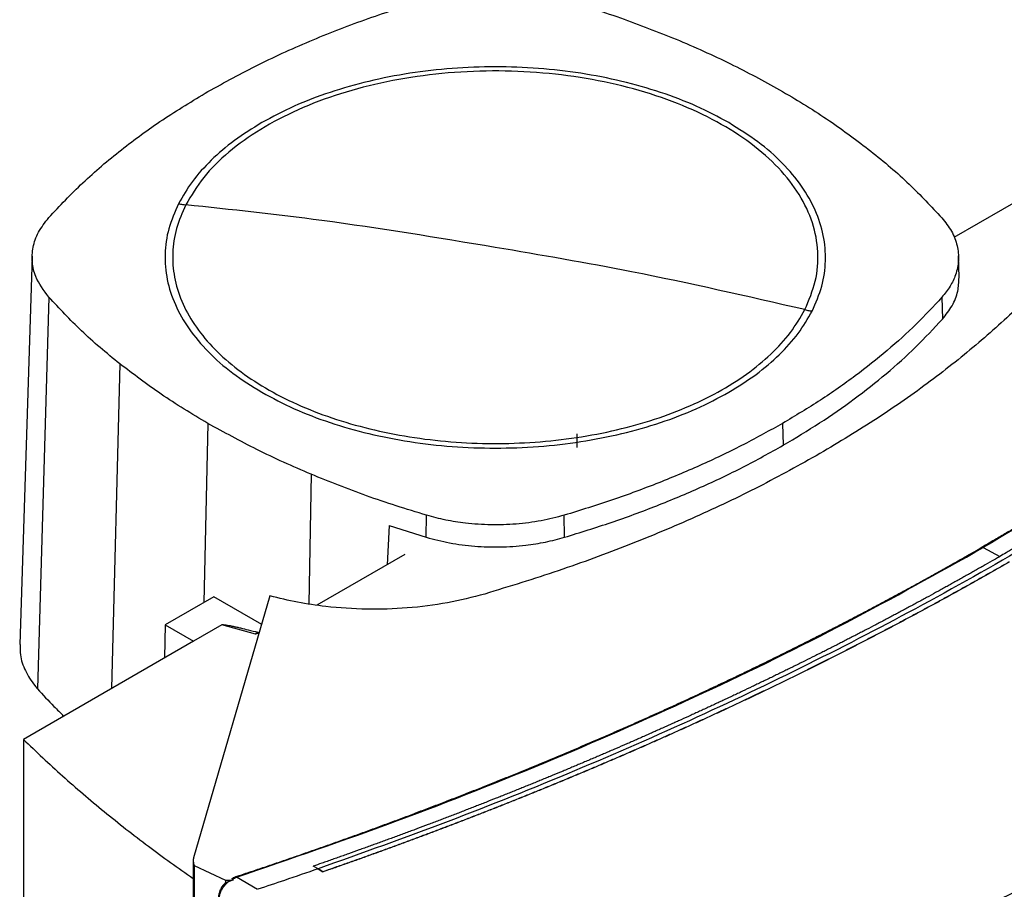
# Model space of a CAD drawing. Extents: x 0.4 to 10.6, y 0.4 to 8.1.
# Drawn here: x 3.4 to 3.8, y 6.7 to 7 of the extents above; entities that cross this region are included whole.
import ezdxf

# ---------------------------------------------------------------- set-up
doc = ezdxf.new("R2010")
doc.units = 0
doc.linetypes.add('SLD-SOLID', pattern=[0])
doc.layers.get('0').update_dxf_attribs({"linetype": 'CONTINUOUS'})

msp = doc.modelspace()

# ---------------------------------------------------------------- linework, layer by layer
at = {"color": 7, "linetype": 'SLD-SOLID'}
for p, q in [((3.81759, 6.97737), (3.77616, 6.95345)), ((3.44015, 6.94665), (3.43561, 6.80505)), ((3.77809, 6.93882), (3.77784, 6.94672)), ((3.44619, 6.93171), (3.44215, 6.78888)), ((3.77178, 6.93164), (3.772, 6.92367)), ((3.71374, 6.88569), (3.71392, 6.87768)), ((3.63872, 6.88181), (3.63872, 6.87684)), ((3.58385, 6.84414), (3.58397, 6.85217)), ((3.63426, 6.84415), (3.63415, 6.85219)), ((3.57025, 6.84841), (3.56952, 6.83416)), ((3.57025, 6.84841), (3.58385, 6.84414)), ((3.57599, 6.8379), (3.54399, 6.81942)), ((3.50638, 6.82246), (3.48869, 6.81225)), ((3.52685, 6.82277), (3.49902, 6.72735)), ((3.52383, 6.81239), (3.50638, 6.82246)), ((3.48869, 6.81225), (3.48839, 6.80019)), ((3.48869, 6.81225), (3.49899, 6.80631)), ((3.50935, 6.81229), (3.49899, 6.80631)), ((3.52156, 6.80887), (3.50935, 6.81229)), ((3.52247, 6.80955), (3.52156, 6.80887)), ((3.52247, 6.80955), (3.52298, 6.80948)), ((3.49899, 6.80631), (3.43694, 6.77048)), ((3.52285, 6.80905), (3.52156, 6.80887)), ((3.45134, 6.7788), (3.45134, 6.77931)), ((3.43694, 6.77048), (3.43694, 6.63155)), ((3.49885, 6.72618), (3.49885, 6.56218)), ((3.49919, 6.72456), (3.51068, 6.71914)), ((3.49919, 6.72456), (3.49919, 6.22827)), ((3.54439, 6.72331), (3.54262, 6.72426)), ((3.54262, 6.72426), (3.54262, 6.72424)), ((3.54439, 6.72329), (3.54262, 6.72424)), ((3.54439, 6.72331), (3.54615, 6.72222)), ((3.54615, 6.72217), (3.54439, 6.72329)), ((3.5135, 6.71928), (3.51315, 6.71956)), ((3.52232, 6.71579), (3.51464, 6.72025)), ((3.54615, 6.72222), (3.54615, 6.72217)), ((3.51043, 6.71794), (3.5102, 6.71773)), ((3.51068, 6.71914), (3.51068, 6.71818))]:
    msp.add_line(p, q, dxfattribs=at)
at = {"color": 8, "linetype": 'SLD-SOLID'}
for p, q in [((3.4721, 6.90739), (3.46906, 6.78903)), ((3.50424, 6.88569), (3.50278, 6.82038)), ((3.54183, 6.86713), (3.54096, 6.81988)), ((3.78688, 6.84041), (3.7929, 6.83715))]:
    msp.add_line(p, q, dxfattribs=at)
at = {"color": 7, "linetype": 'SLD-SOLID'}
for points, knots in [([(3.50425, 7.00663), (3.51033, 7.00999), (3.52249, 7.01671), (3.54215, 7.02553), (3.56252, 7.03347), (3.57672, 7.03791), (3.58384, 7.04013)], [0, 0, 0, 0, 0.2552131, 0.5104262, 0.7545, 1, 1, 1, 1]), ([(3.63402, 7.04015), (3.63773, 7.03902), (3.64514, 7.03676), (3.65937, 7.03193), (3.66948, 7.02787), (3.67615, 7.02519)], [0, 0, 0, 0, 0.253924, 0.507848, 1, 1, 1, 1]), ([(3.67615, 7.02519), (3.67951, 7.02374), (3.68623, 7.02085), (3.69898, 7.0148), (3.70788, 7.00988), (3.71375, 7.00664)], [0, 0, 0, 0, 0.253927, 0.507853, 1, 1, 1, 1]), ([(3.72185, 6.92713), (3.72331, 6.93058), (3.72624, 6.93749), (3.72701, 6.94821), (3.72506, 6.95884), (3.72021, 6.96916), (3.71263, 6.97892), (3.7025, 6.98788), (3.69006, 6.99581), (3.67563, 7.00252), (3.65956, 7.00785), (3.64224, 7.01166), (3.62411, 7.01385), (3.6056, 7.01439), (3.58717, 7.01324), (3.56929, 7.01044), (3.55238, 7.00607), (3.53686, 7.00022), (3.52311, 6.99304), (3.51153, 6.9847), (3.50215, 6.97545), (3.49815, 6.96872), (3.49614, 6.96535)], [0, 0, 0, 0, 0.05, 0.1, 0.15, 0.2, 0.25, 0.3, 0.35, 0.4, 0.45, 0.5, 0.55, 0.6, 0.65, 0.7, 0.75, 0.8, 0.85, 0.9, 0.95, 1, 1, 1, 1]), ([(3.69411, 6.9953), (3.69026, 6.99736), (3.68255, 7.00149), (3.66934, 7.0065), (3.6552, 7.01055), (3.64024, 7.01348), (3.62475, 7.01526), (3.60899, 7.01585), (3.59324, 7.01526), (3.57775, 7.01348), (3.56279, 7.01055), (3.54865, 7.0065), (3.53544, 7.00149), (3.52773, 6.99736), (3.52388, 6.9953)], [0, 0, 0, 0, 0.083302, 0.166692, 0.25, 0.333301, 0.416693, 0.5, 0.5833, 0.666692, 0.75, 0.833301, 0.916695, 1, 1, 1, 1]), ([(3.44621, 6.96068), (3.45022, 6.96495), (3.45825, 6.9735), (3.47229, 6.98537), (3.48747, 6.99653), (3.49864, 7.00326), (3.50425, 7.00663)], [0, 0, 0, 0, 0.255213, 0.510426, 0.7545, 1, 1, 1, 1]), ([(3.71375, 7.00664), (3.71668, 7.0049), (3.72253, 7.00144), (3.7335, 6.99432), (3.74097, 6.98866), (3.74589, 6.98493)], [0, 0, 0, 0, 0.253927, 0.507853, 1, 1, 1, 1]), ([(3.99446, 6.9976), (3.99422, 6.99735), (3.99303, 6.99615), (3.99086, 6.99399), (3.98795, 6.99111), (3.98503, 6.98824), (3.98207, 6.98538), (3.9791, 6.98253), (3.97611, 6.97968), (3.97309, 6.97684), (3.97005, 6.97401), (3.9675, 6.97166), (3.96494, 6.96931), (3.96236, 6.96697), (3.95925, 6.96417), (3.95611, 6.96137), (3.95295, 6.95859), (3.94977, 6.95581), (3.94657, 6.95304), (3.94389, 6.95073), (3.94119, 6.94844), (3.93848, 6.94615), (3.9352, 6.9434), (3.93191, 6.94067), (3.92859, 6.93795), (3.92525, 6.93523), (3.92246, 6.93297), (3.91964, 6.93072), (3.91682, 6.92848), (3.91341, 6.92579), (3.90998, 6.92312), (3.90653, 6.92045), (3.90305, 6.91779), (3.90014, 6.91558), (3.89722, 6.91338), (3.89428, 6.91118), (3.89074, 6.90855), (3.88717, 6.90593), (3.88359, 6.90332), (3.87999, 6.90072), (3.87697, 6.89857), (3.87393, 6.89641), (3.87089, 6.89427), (3.86721, 6.8917), (3.86352, 6.88914), (3.85981, 6.88659), (3.85607, 6.88405), (3.85295, 6.88195), (3.84981, 6.87984), (3.84666, 6.87775), (3.84285, 6.87524), (3.83903, 6.87275), (3.83519, 6.87026), (3.83133, 6.86779), (3.82746, 6.86532), (3.82421, 6.86328), (3.82095, 6.86124), (3.81768, 6.8592), (3.81374, 6.85677), (3.80977, 6.85435), (3.80579, 6.85194), (3.80179, 6.84955), (3.79844, 6.84755), (3.79508, 6.84557), (3.7913, 6.84335), (3.78818, 6.84154), (3.78641, 6.84052)], [0, 0, 0, 0, 0.004198, 0.02099, 0.037782, 0.054574, 0.071366, 0.088158, 0.10495, 0.121742, 0.138534, 0.155326, 0.163722, 0.180514, 0.197307, 0.214099, 0.230891, 0.247683, 0.264475, 0.281267, 0.289663, 0.306455, 0.323247, 0.340039, 0.356831, 0.373623, 0.390415, 0.398811, 0.415603, 0.432395, 0.449187, 0.465979, 0.482771, 0.499563, 0.507959, 0.524751, 0.541543, 0.558336, 0.575128, 0.59192, 0.608712, 0.617108, 0.6339, 0.650692, 0.667484, 0.684276, 0.701068, 0.71786, 0.726256, 0.743048, 0.75984, 0.776632, 0.793424, 0.810216, 0.827008, 0.8438, 0.852196, 0.868988, 0.88578, 0.902572, 0.919364, 0.936157, 0.952949, 0.961345, 0.978137, 1, 1, 1, 1]), ([(3.99501, 6.99756), (3.98331, 6.98618), (3.95991, 6.96342), (3.92092, 6.9307), (3.87917, 6.89917), (3.83472, 6.86889), (3.80282, 6.84991), (3.78688, 6.84041)], [0, 0, 0, 0, 0.200134, 0.400179, 0.600157, 0.80009, 1, 1, 1, 1]), ([(3.52388, 6.9953), (3.52045, 6.99318), (3.51361, 6.98894), (3.50523, 6.98169), (3.49824, 6.97397), (3.49507, 6.96847), (3.49349, 6.96573)], [0, 0, 0, 0, 0.250005, 0.5, 0.749995, 1, 1, 1, 1]), ([(3.7245, 6.9266), (3.72581, 6.9296), (3.72844, 6.93562), (3.72969, 6.94493), (3.72892, 6.95424), (3.72597, 6.9634), (3.72095, 6.97227), (3.71389, 6.98064), (3.70507, 6.98847), (3.69776, 6.99302), (3.69411, 6.9953)], [0, 0, 0, 0, 0.125001, 0.250001, 0.3750003, 0.5, 0.6249997, 0.749999, 0.874999, 1, 1, 1, 1]), ([(3.74589, 6.98493), (3.74832, 6.98296), (3.75317, 6.97901), (3.76209, 6.97099), (3.76794, 6.96473), (3.7718, 6.96061)], [0, 0, 0, 0, 0.253924, 0.507848, 1, 1, 1, 1]), ([(3.98849, 6.98166), (3.98839, 6.98156), (3.98789, 6.98109), (3.98661, 6.97986), (3.98502, 6.97835), (3.98343, 6.97684), (3.98223, 6.97571), (3.98102, 6.97458), (3.97982, 6.97345), (3.97861, 6.97232), (3.97739, 6.9712), (3.97618, 6.97007), (3.97496, 6.96895), (3.97373, 6.96783), (3.97251, 6.96671), (3.97087, 6.96521), (3.96922, 6.96372), (3.96756, 6.96224), (3.96632, 6.96112), (3.96507, 6.96001), (3.96382, 6.9589), (3.96257, 6.95779), (3.96131, 6.95668), (3.96005, 6.95557), (3.95879, 6.95446), (3.95752, 6.95336), (3.95625, 6.95225), (3.95455, 6.95078), (3.95284, 6.94931), (3.95113, 6.94785), (3.94984, 6.94675), (3.94855, 6.94565), (3.94725, 6.94456), (3.94596, 6.94347), (3.94466, 6.94237), (3.94335, 6.94128), (3.94204, 6.94019), (3.94073, 6.9391), (3.93942, 6.93802), (3.93766, 6.93657), (3.9359, 6.93512), (3.93413, 6.93368), (3.9328, 6.9326), (3.93146, 6.93152), (3.93012, 6.93044), (3.92878, 6.92937), (3.92744, 6.92829), (3.92609, 6.92722), (3.92474, 6.92615), (3.92339, 6.92508), (3.92203, 6.92401), (3.92022, 6.92258), (3.91839, 6.92116), (3.91657, 6.91974), (3.91519, 6.91868), (3.91382, 6.91762), (3.91244, 6.91656), (3.91105, 6.9155), (3.90967, 6.91444), (3.90828, 6.91339), (3.90689, 6.91233), (3.90549, 6.91128), (3.90409, 6.91023), (3.90222, 6.90883), (3.90034, 6.90743), (3.89846, 6.90604), (3.89705, 6.905), (3.89563, 6.90395), (3.89421, 6.90291), (3.89278, 6.90187), (3.89135, 6.90083), (3.88992, 6.8998), (3.88849, 6.89876), (3.88705, 6.89773), (3.88561, 6.89669), (3.88368, 6.89532), (3.88175, 6.89395), (3.87981, 6.89258), (3.87836, 6.89155), (3.8769, 6.89053), (3.87544, 6.88951), (3.87397, 6.88849), (3.8725, 6.88747), (3.87103, 6.88645), (3.86955, 6.88543), (3.86808, 6.88442), (3.8666, 6.88341), (3.86462, 6.88206), (3.86263, 6.88071), (3.86064, 6.87937), (3.85914, 6.87836), (3.85764, 6.87736), (3.85614, 6.87636), (3.85463, 6.87536), (3.85313, 6.87436), (3.85161, 6.87336), (3.8501, 6.87236), (3.84858, 6.87137), (3.84706, 6.87037), (3.84554, 6.86938), (3.8435, 6.86806), (3.84146, 6.86674), (3.83941, 6.86543), (3.83787, 6.86445), (3.83633, 6.86346), (3.83478, 6.86248), (3.83323, 6.8615), (3.83168, 6.86053), (3.83013, 6.85955), (3.82857, 6.85858), (3.82701, 6.8576), (3.82545, 6.85663), (3.82336, 6.85534), (3.82127, 6.85405), (3.81917, 6.85276), (3.81759, 6.8518), (3.81601, 6.85084), (3.81443, 6.84988), (3.81284, 6.84892), (3.81125, 6.84796), (3.80966, 6.847), (3.80806, 6.84605), (3.80646, 6.8451), (3.80486, 6.84415), (3.80272, 6.84288), (3.80058, 6.84162), (3.79843, 6.84036), (3.79681, 6.83942), (3.79498, 6.83835), (3.79368, 6.8376), (3.79292, 6.83716)], [0, 0, 0, 0, 0.001803, 0.009015, 0.02344, 0.030652, 0.037864, 0.045076, 0.052289, 0.059501, 0.066713, 0.073925, 0.081138, 0.08835, 0.095562, 0.102774, 0.117199, 0.124411, 0.131623, 0.138836, 0.146048, 0.15326, 0.160472, 0.167684, 0.174897, 0.182109, 0.189321, 0.196533, 0.210958, 0.21817, 0.225382, 0.232595, 0.239807, 0.247019, 0.254231, 0.261443, 0.268656, 0.275868, 0.28308, 0.290292, 0.304717, 0.311929, 0.319141, 0.326354, 0.333566, 0.340778, 0.34799, 0.355203, 0.362415, 0.369627, 0.376839, 0.384051, 0.398476, 0.405688, 0.4129, 0.420113, 0.427325, 0.434537, 0.441749, 0.448962, 0.456174, 0.463386, 0.470598, 0.477811, 0.492235, 0.499447, 0.506659, 0.513872, 0.521084, 0.528296, 0.535508, 0.542721, 0.549933, 0.557145, 0.564357, 0.57157, 0.585994, 0.593206, 0.600418, 0.607631, 0.614843, 0.622055, 0.629267, 0.63648, 0.643692, 0.650904, 0.658116, 0.665329, 0.679753, 0.686965, 0.694178, 0.70139, 0.708602, 0.715814, 0.723026, 0.730239, 0.737451, 0.744663, 0.751875, 0.759088, 0.7663, 0.780724, 0.787937, 0.795149, 0.802361, 0.809573, 0.816786, 0.823998, 0.83121, 0.838422, 0.845634, 0.852847, 0.860059, 0.874483, 0.881696, 0.888908, 0.89612, 0.903332, 0.910545, 0.917757, 0.924969, 0.932181, 0.939393, 0.946606, 0.953818, 0.968242, 0.975455, 0.982667, 0.989879, 1, 1, 1, 1]), ([(3.99025, 6.9807), (3.97981, 6.97097), (3.95893, 6.95152), (3.92474, 6.92343), (3.88854, 6.8962), (3.8502, 6.86998), (3.80984, 6.84479), (3.76835, 6.82114), (3.72592, 6.79902), (3.68276, 6.77837), (3.63808, 6.75884), (3.59207, 6.74034), (3.56028, 6.72898), (3.54439, 6.72331)], [0, 0, 0, 0, 0.093376, 0.186726, 0.280055, 0.373369, 0.466675, 0.559979, 0.647956, 0.735941, 0.82394, 0.911958, 1, 1, 1, 1]), ([(3.49349, 6.96573), (3.49217, 6.96272), (3.48955, 6.9567), (3.4883, 6.94739), (3.48906, 6.93808), (3.49201, 6.92892), (3.49704, 6.92006), (3.5041, 6.91168), (3.51292, 6.90385), (3.52022, 6.8993), (3.52388, 6.89702)], [0, 0, 0, 0, 0.125001, 0.250001, 0.375, 0.5, 0.625, 0.749999, 0.874999, 1, 1, 1, 1]), ([(3.49614, 6.96535), (3.49488, 6.96248), (3.49237, 6.95673), (3.49111, 6.94784), (3.49172, 6.93895), (3.49438, 6.93017), (3.49899, 6.92168), (3.50549, 6.9136), (3.51375, 6.90608), (3.52365, 6.89924), (3.53501, 6.89322), (3.54763, 6.88809), (3.5613, 6.88397), (3.57579, 6.88091), (3.59084, 6.87896), (3.60621, 6.87817), (3.62163, 6.87854), (3.63682, 6.88007), (3.65155, 6.88274), (3.66554, 6.88649), (3.67857, 6.89126), (3.6904, 6.89697), (3.70085, 6.90353), (3.70969, 6.91082), (3.71695, 6.91869), (3.72021, 6.92431), (3.72185, 6.92713)], [0, 0, 0, 0, 0.041667, 0.083333, 0.125, 0.166667, 0.208333, 0.25, 0.291667, 0.333333, 0.375, 0.416667, 0.458333, 0.5, 0.541667, 0.583333, 0.625, 0.666667, 0.708333, 0.75, 0.791667, 0.833333, 0.875, 0.916667, 0.958333, 1, 1, 1, 1]), ([(3.49349, 6.96573), (3.49398, 6.96565), (3.49487, 6.9655), (3.49575, 6.9654), (3.49614, 6.96535)], [0, 0, 0, 0, 0.5599939, 1, 1, 1, 1]), ([(3.60899, 6.94983), (3.5879, 6.95333), (3.55023, 6.95959), (3.51267, 6.96359), (3.49614, 6.96535)], [0, 0, 0, 0, 0.5599893, 1, 1, 1, 1]), ([(3.44619, 6.93171), (3.44437, 6.93418), (3.44136, 6.93828), (3.43998, 6.94451), (3.44027, 6.94995), (3.44216, 6.95547), (3.44485, 6.95893), (3.44621, 6.96068)], [0, 0, 0, 0, 0.266421, 0.442037, 0.622746, 0.808346, 1, 1, 1, 1]), ([(3.7718, 6.96061), (3.77306, 6.959), (3.77561, 6.95575), (3.77757, 6.95051), (3.77809, 6.94512), (3.77706, 6.94014), (3.77495, 6.93558), (3.77284, 6.93296), (3.77178, 6.93164)], [0, 0, 0, 0, 0.175426, 0.355938, 0.531363, 0.711869, 0.854589, 1, 1, 1, 1]), ([(3.72185, 6.92713), (3.70081, 6.93196), (3.66323, 6.94059), (3.62557, 6.94701), (3.60899, 6.94983)], [0, 0, 0, 0, 0.5599893, 1, 1, 1, 1]), ([(3.81594, 6.94516), (3.81116, 6.93998), (3.8017, 6.9297), (3.78545, 6.915), (3.76775, 6.9009), (3.74848, 6.88733), (3.73437, 6.87888), (3.7273, 6.87464)], [0, 0, 0, 0, 0.201377, 0.399059, 0.597513, 0.79835, 1, 1, 1, 1]), ([(3.772, 6.92367), (3.77326, 6.92528), (3.77582, 6.92855), (3.77785, 6.9337), (3.77798, 6.93717), (3.77804, 6.93883)], [0, 0, 0, 0, 0.337351, 0.684485, 1, 1, 1, 1]), ([(3.4721, 6.90739), (3.46967, 6.90936), (3.46482, 6.91331), (3.4559, 6.92133), (3.45005, 6.92759), (3.44619, 6.93171)], [0, 0, 0, 0, 0.253924, 0.507848, 1, 1, 1, 1]), ([(3.77178, 6.93164), (3.76873, 6.92835), (3.76258, 6.92173), (3.752, 6.91218), (3.74034, 6.90293), (3.72767, 6.89402), (3.71839, 6.88847), (3.71374, 6.88569)], [0, 0, 0, 0, 0.1959, 0.394956, 0.594782, 0.796987, 1, 1, 1, 1]), ([(3.69411, 6.89702), (3.69753, 6.89914), (3.70437, 6.90339), (3.71276, 6.91063), (3.71975, 6.91835), (3.72292, 6.92385), (3.7245, 6.9266)], [0, 0, 0, 0, 0.250005, 0.5, 0.749995, 1, 1, 1, 1]), ([(3.72185, 6.92713), (3.72234, 6.92702), (3.72323, 6.92682), (3.72411, 6.92666), (3.7245, 6.9266)], [0, 0, 0, 0, 0.559994, 1, 1, 1, 1]), ([(3.71392, 6.87768), (3.71841, 6.88037), (3.72746, 6.88577), (3.73997, 6.89451), (3.75169, 6.90376), (3.76251, 6.91346), (3.76884, 6.92026), (3.772, 6.92367)], [0, 0, 0, 0, 0.195744, 0.394837, 0.594702, 0.796947, 1, 1, 1, 1]), ([(3.50424, 6.88569), (3.50131, 6.88742), (3.49546, 6.89088), (3.48449, 6.898), (3.47702, 6.90366), (3.4721, 6.90739)], [0, 0, 0, 0, 0.253927, 0.507853, 1, 1, 1, 1]), ([(3.52388, 6.89702), (3.52773, 6.89496), (3.53544, 6.89083), (3.54865, 6.88582), (3.56279, 6.88177), (3.57775, 6.87884), (3.59324, 6.87706), (3.60899, 6.87647), (3.62475, 6.87706), (3.64024, 6.87884), (3.6552, 6.88177), (3.66934, 6.88582), (3.68255, 6.89083), (3.69026, 6.89496), (3.69411, 6.89702)], [0, 0, 0, 0, 0.083302, 0.166692, 0.25, 0.333301, 0.416693, 0.5, 0.5833, 0.666692, 0.75, 0.833301, 0.916695, 1, 1, 1, 1]), ([(3.54183, 6.86713), (3.53848, 6.86858), (3.53176, 6.87147), (3.519, 6.87753), (3.51011, 6.88244), (3.50424, 6.88569)], [0, 0, 0, 0, 0.253927, 0.507853, 1, 1, 1, 1]), ([(3.71374, 6.88569), (3.7091, 6.8831), (3.69973, 6.87788), (3.6846, 6.87066), (3.66861, 6.8639), (3.65182, 6.85766), (3.64005, 6.85401), (3.63415, 6.85219)], [0, 0, 0, 0, 0.1959, 0.394956, 0.594782, 0.796987, 1, 1, 1, 1]), ([(3.63426, 6.84415), (3.63996, 6.84592), (3.65144, 6.84947), (3.66798, 6.85558), (3.68403, 6.86231), (3.69948, 6.86964), (3.7091, 6.875), (3.71392, 6.87768)], [0, 0, 0, 0, 0.195744, 0.394837, 0.594702, 0.796947, 1, 1, 1, 1]), ([(3.7273, 6.87464), (3.71997, 6.87057), (3.70546, 6.86249), (3.68211, 6.85142), (3.6577, 6.84119), (3.6321, 6.83175), (3.61414, 6.82624), (3.60514, 6.82347)], [0, 0, 0, 0, 0.2013778, 0.39906, 0.5975159, 0.7983539, 1, 1, 1, 1]), ([(3.58397, 6.85217), (3.58026, 6.8533), (3.57285, 6.85556), (3.55862, 6.86039), (3.54851, 6.86445), (3.54183, 6.86713)], [0, 0, 0, 0, 0.253924, 0.507848, 1, 1, 1, 1]), ([(3.63415, 6.85219), (3.63137, 6.85146), (3.62573, 6.84998), (3.61666, 6.84885), (3.60733, 6.84854), (3.5987, 6.84913), (3.59081, 6.85035), (3.58626, 6.85156), (3.58397, 6.85217)], [0, 0, 0, 0, 0.175426, 0.355938, 0.531363, 0.711869, 0.854589, 1, 1, 1, 1]), ([(3.58385, 6.84414), (3.58664, 6.84341), (3.59231, 6.84193), (3.60143, 6.8408), (3.6108, 6.8405), (3.61947, 6.84109), (3.6274, 6.84232), (3.63196, 6.84354), (3.63426, 6.84415)], [0, 0, 0, 0, 0.175426, 0.355938, 0.531363, 0.711869, 0.854589, 1, 1, 1, 1]), ([(3.51432, 6.72042), (3.51474, 6.72055), (3.51682, 6.72124), (3.52057, 6.72249), (3.52555, 6.72417), (3.53052, 6.72586), (3.53548, 6.72757), (3.54042, 6.72928), (3.54535, 6.73101), (3.55027, 6.73275), (3.55517, 6.73451), (3.55924, 6.73598), (3.56331, 6.73746), (3.56737, 6.73895), (3.57222, 6.74074), (3.57707, 6.74255), (3.58189, 6.74438), (3.58671, 6.74621), (3.59151, 6.74806), (3.59549, 6.74961), (3.59947, 6.75117), (3.60344, 6.75273), (3.60819, 6.75462), (3.61292, 6.75653), (3.61764, 6.75844), (3.62235, 6.76037), (3.62626, 6.76198), (3.63016, 6.76361), (3.63405, 6.76524), (3.6387, 6.76721), (3.64333, 6.76919), (3.64796, 6.77118), (3.65256, 6.77318), (3.65639, 6.77486), (3.6602, 6.77655), (3.66401, 6.77825), (3.66856, 6.78029), (3.6731, 6.78235), (3.67762, 6.78442), (3.68212, 6.7865), (3.68586, 6.78824), (3.68959, 6.78999), (3.69331, 6.79175), (3.69776, 6.79387), (3.70219, 6.79601), (3.7066, 6.79815), (3.711, 6.8003), (3.71465, 6.80211), (3.71829, 6.80392), (3.72192, 6.80574), (3.72626, 6.80794), (3.73058, 6.81014), (3.73489, 6.81236), (3.73917, 6.81459), (3.74344, 6.81682), (3.74699, 6.8187), (3.75052, 6.82058), (3.75404, 6.82247), (3.75825, 6.82475), (3.76245, 6.82703), (3.76662, 6.82933), (3.77078, 6.83164), (3.77422, 6.83357), (3.77766, 6.83551), (3.7815, 6.83769), (3.78464, 6.8395), (3.78641, 6.84052)], [0, 0, 0, 0, 0.004198, 0.02099, 0.037782, 0.054574, 0.071366, 0.088158, 0.10495, 0.121742, 0.138534, 0.155326, 0.163722, 0.180514, 0.197307, 0.214099, 0.230891, 0.247683, 0.264475, 0.281267, 0.289663, 0.306455, 0.323247, 0.340039, 0.356831, 0.373623, 0.390415, 0.398811, 0.415603, 0.432395, 0.449187, 0.465979, 0.482771, 0.499563, 0.507959, 0.524751, 0.541543, 0.558336, 0.575128, 0.59192, 0.608712, 0.617108, 0.6339, 0.650692, 0.667484, 0.684276, 0.701068, 0.71786, 0.726256, 0.743048, 0.75984, 0.776632, 0.793424, 0.810216, 0.827008, 0.8438, 0.852196, 0.868988, 0.88578, 0.902572, 0.919364, 0.936157, 0.952949, 0.961345, 0.978137, 1, 1, 1, 1]), ([(3.51464, 6.72025), (3.53436, 6.72701), (3.57379, 6.74052), (3.63048, 6.76303), (3.68509, 6.78713), (3.73755, 6.8128), (3.77044, 6.83121), (3.78688, 6.84041)], [0, 0, 0, 0, 0.200134, 0.400179, 0.600157, 0.80009, 1, 1, 1, 1]), ([(3.78641, 6.84052), (3.78649, 6.84052), (3.78664, 6.84053), (3.78681, 6.84045), (3.78688, 6.84041)], [0, 0, 0, 0, 0.555487, 1, 1, 1, 1]), ([(3.79292, 6.83716), (3.79278, 6.83709), (3.79211, 6.8367), (3.79035, 6.83568), (3.78818, 6.83444), (3.786, 6.8332), (3.78436, 6.83227), (3.78273, 6.83134), (3.78108, 6.83042), (3.77944, 6.82949), (3.77779, 6.82857), (3.77614, 6.82765), (3.77449, 6.82673), (3.77284, 6.82582), (3.77118, 6.8249), (3.76896, 6.82368), (3.76674, 6.82247), (3.76452, 6.82126), (3.76285, 6.82035), (3.76117, 6.81945), (3.75949, 6.81854), (3.75781, 6.81764), (3.75613, 6.81674), (3.75445, 6.81584), (3.75276, 6.81495), (3.75107, 6.81405), (3.74937, 6.81316), (3.74711, 6.81197), (3.74484, 6.81079), (3.74257, 6.80961), (3.74086, 6.80872), (3.73915, 6.80784), (3.73744, 6.80696), (3.73572, 6.80608), (3.73401, 6.8052), (3.73228, 6.80433), (3.73056, 6.80345), (3.72884, 6.80258), (3.72711, 6.80171), (3.7248, 6.80055), (3.72248, 6.7994), (3.72016, 6.79825), (3.71842, 6.79738), (3.71668, 6.79652), (3.71493, 6.79567), (3.71318, 6.79481), (3.71143, 6.79396), (3.70967, 6.7931), (3.70792, 6.79225), (3.70616, 6.7914), (3.70439, 6.79056), (3.70204, 6.78943), (3.69968, 6.7883), (3.69732, 6.78718), (3.69554, 6.78635), (3.69376, 6.78551), (3.69198, 6.78467), (3.6902, 6.78384), (3.68841, 6.78301), (3.68662, 6.78218), (3.68483, 6.78135), (3.68304, 6.78053), (3.68124, 6.7797), (3.67884, 6.77861), (3.67644, 6.77752), (3.67403, 6.77643), (3.67223, 6.77561), (3.67041, 6.7748), (3.6686, 6.77399), (3.66679, 6.77318), (3.66497, 6.77237), (3.66315, 6.77157), (3.66132, 6.77076), (3.6595, 6.76996), (3.65767, 6.76916), (3.65523, 6.7681), (3.65278, 6.76704), (3.65033, 6.76598), (3.64849, 6.76519), (3.64665, 6.7644), (3.6448, 6.76361), (3.64296, 6.76283), (3.64111, 6.76205), (3.63925, 6.76127), (3.6374, 6.76049), (3.63554, 6.75971), (3.63306, 6.75867), (3.63058, 6.75764), (3.62809, 6.75662), (3.62622, 6.75585), (3.62435, 6.75508), (3.62248, 6.75432), (3.6206, 6.75356), (3.61873, 6.7528), (3.61684, 6.75204), (3.61496, 6.75128), (3.61308, 6.75053), (3.61119, 6.74977), (3.60867, 6.74877), (3.60615, 6.74778), (3.60362, 6.74678), (3.60172, 6.74604), (3.59982, 6.7453), (3.59792, 6.74456), (3.59601, 6.74382), (3.5941, 6.74309), (3.59219, 6.74235), (3.59028, 6.74162), (3.58837, 6.74089), (3.58645, 6.74016), (3.58389, 6.7392), (3.58133, 6.73823), (3.57876, 6.73727), (3.57683, 6.73655), (3.5749, 6.73584), (3.57297, 6.73512), (3.57104, 6.73441), (3.5691, 6.7337), (3.56716, 6.73299), (3.56522, 6.73229), (3.56328, 6.73158), (3.56134, 6.73088), (3.55874, 6.72995), (3.55614, 6.72902), (3.55353, 6.72809), (3.55158, 6.7274), (3.54962, 6.72671), (3.54766, 6.72602), (3.54533, 6.7252), (3.54365, 6.72462), (3.54262, 6.72426)], [0, 0, 0, 0, 0.001801, 0.009005, 0.023412, 0.030615, 0.037819, 0.045023, 0.052226, 0.05943, 0.066634, 0.073837, 0.081041, 0.088245, 0.095448, 0.102652, 0.117059, 0.124263, 0.131467, 0.13867, 0.145874, 0.153077, 0.160281, 0.167485, 0.174688, 0.181892, 0.189096, 0.196299, 0.210707, 0.21791, 0.225114, 0.232318, 0.239521, 0.246725, 0.253928, 0.261132, 0.268336, 0.275539, 0.282743, 0.289947, 0.304354, 0.311558, 0.318761, 0.325965, 0.333169, 0.340372, 0.347576, 0.354779, 0.361983, 0.369187, 0.37639, 0.383594, 0.398001, 0.405205, 0.412409, 0.419612, 0.426816, 0.43402, 0.441223, 0.448427, 0.45563, 0.462834, 0.470038, 0.477241, 0.491649, 0.498852, 0.506056, 0.51326, 0.520463, 0.527667, 0.534871, 0.542074, 0.549278, 0.556482, 0.563685, 0.570889, 0.585296, 0.5925, 0.599703, 0.606907, 0.614111, 0.621314, 0.628518, 0.635722, 0.642925, 0.650129, 0.657333, 0.67174, 0.678943, 0.686147, 0.693351, 0.700554, 0.707758, 0.714962, 0.722165, 0.729369, 0.736573, 0.743776, 0.75098, 0.765387, 0.772591, 0.779794, 0.786998, 0.794202, 0.801405, 0.808609, 0.815813, 0.823016, 0.83022, 0.837424, 0.844627, 0.859035, 0.866238, 0.873442, 0.880645, 0.887849, 0.895053, 0.902256, 0.90946, 0.916664, 0.923867, 0.931071, 0.938275, 0.952682, 0.959886, 0.967089, 0.974293, 0.981497, 0.9887, 1, 1, 1, 1]), ([(3.79635, 6.83513), (3.7962, 6.83504), (3.79543, 6.8346), (3.79404, 6.8338), (3.79219, 6.83274), (3.79033, 6.83168), (3.78847, 6.83062), (3.78661, 6.82957), (3.78474, 6.82851), (3.78287, 6.82746), (3.781, 6.82641), (3.77912, 6.82537), (3.77724, 6.82432), (3.77536, 6.82328), (3.77347, 6.82224), (3.77158, 6.8212), (3.77, 6.82034), (3.76841, 6.81948), (3.76683, 6.81862), (3.76492, 6.81759), (3.76302, 6.81656), (3.7611, 6.81553), (3.75919, 6.81451), (3.75727, 6.81349), (3.75535, 6.81247), (3.75342, 6.81145), (3.75149, 6.81043), (3.74988, 6.80959), (3.74827, 6.80875), (3.74665, 6.80791), (3.74471, 6.8069), (3.74277, 6.80589), (3.74082, 6.80489), (3.73887, 6.80389), (3.73691, 6.80289), (3.73495, 6.8019), (3.73299, 6.8009), (3.73102, 6.79991), (3.72938, 6.79909), (3.72774, 6.79827), (3.72609, 6.79744), (3.72412, 6.79646), (3.72214, 6.79548), (3.72015, 6.7945), (3.71816, 6.79352), (3.71617, 6.79255), (3.71418, 6.79158), (3.71218, 6.79061), (3.71051, 6.7898), (3.70884, 6.789), (3.70717, 6.78819), (3.70516, 6.78723), (3.70315, 6.78627), (3.70113, 6.78532), (3.69911, 6.78436), (3.69709, 6.78341), (3.69506, 6.78246), (3.69303, 6.78151), (3.691, 6.78057), (3.6893, 6.77978), (3.6876, 6.779), (3.6859, 6.77821), (3.68386, 6.77728), (3.68181, 6.77634), (3.67976, 6.77541), (3.67771, 6.77448), (3.67565, 6.77355), (3.67359, 6.77263), (3.67153, 6.7717), (3.6698, 6.77094), (3.66808, 6.77017), (3.66635, 6.76941), (3.66428, 6.76849), (3.6622, 6.76758), (3.66012, 6.76667), (3.65804, 6.76576), (3.65595, 6.76486), (3.65386, 6.76395), (3.65177, 6.76305), (3.64967, 6.76216), (3.64792, 6.76141), (3.64617, 6.76066), (3.64441, 6.75992), (3.64231, 6.75903), (3.6402, 6.75815), (3.63808, 6.75726), (3.63597, 6.75638), (3.63385, 6.7555), (3.63172, 6.75462), (3.6296, 6.75375), (3.62747, 6.75288), (3.62569, 6.75215), (3.62392, 6.75143), (3.62214, 6.75071), (3.62, 6.74984), (3.61785, 6.74898), (3.61571, 6.74812), (3.61356, 6.74727), (3.61141, 6.74641), (3.60926, 6.74556), (3.6071, 6.74471), (3.6053, 6.74401), (3.6035, 6.7433), (3.6017, 6.7426), (3.59953, 6.74176), (3.59736, 6.74092), (3.59519, 6.74009), (3.59301, 6.73925), (3.59083, 6.73842), (3.58865, 6.7376), (3.58647, 6.73677), (3.58428, 6.73595), (3.58245, 6.73527), (3.58063, 6.73458), (3.5788, 6.7339), (3.5766, 6.73309), (3.5744, 6.73228), (3.5722, 6.73147), (3.56999, 6.73066), (3.56779, 6.72986), (3.56557, 6.72906), (3.56336, 6.72826), (3.56114, 6.72746), (3.5593, 6.7268), (3.55744, 6.72614), (3.55559, 6.72549), (3.55337, 6.7247), (3.55114, 6.72391), (3.54873, 6.72307), (3.54707, 6.72249), (3.54615, 6.72217)], [0, 0, 0, 0, 0.002049, 0.010247, 0.018445, 0.026643, 0.034841, 0.043039, 0.051237, 0.059435, 0.067633, 0.075831, 0.084029, 0.092227, 0.100425, 0.108623, 0.116821, 0.12092, 0.129118, 0.137316, 0.145514, 0.153712, 0.16191, 0.170108, 0.178305, 0.186503, 0.194701, 0.202899, 0.206998, 0.215196, 0.223394, 0.231592, 0.23979, 0.247988, 0.256186, 0.264384, 0.272582, 0.28078, 0.288978, 0.293077, 0.301275, 0.309473, 0.317671, 0.325869, 0.334067, 0.342264, 0.350462, 0.35866, 0.366858, 0.370957, 0.379155, 0.387353, 0.395551, 0.403749, 0.411947, 0.420145, 0.428343, 0.436541, 0.444739, 0.452937, 0.457036, 0.465234, 0.473432, 0.48163, 0.489828, 0.498026, 0.506224, 0.514421, 0.522619, 0.530817, 0.534916, 0.543114, 0.551312, 0.55951, 0.567708, 0.575906, 0.584104, 0.592302, 0.6005, 0.608698, 0.616896, 0.620995, 0.629193, 0.637391, 0.645589, 0.653787, 0.661985, 0.670183, 0.678381, 0.686578, 0.694776, 0.702974, 0.707073, 0.715271, 0.723469, 0.731667, 0.739865, 0.748063, 0.756261, 0.764459, 0.772657, 0.780855, 0.784954, 0.793152, 0.80135, 0.809548, 0.817746, 0.825944, 0.834142, 0.84234, 0.850538, 0.858735, 0.866933, 0.871032, 0.87923, 0.887428, 0.895626, 0.903824, 0.912022, 0.92022, 0.928418, 0.936616, 0.944814, 0.953012, 0.957111, 0.965309, 0.973507, 0.981705, 0.989903, 1, 1, 1, 1]), ([(3.79635, 6.83518), (3.7962, 6.83509), (3.79543, 6.83465), (3.79404, 6.83385), (3.79219, 6.83279), (3.79033, 6.83173), (3.78847, 6.83067), (3.78661, 6.82962), (3.78474, 6.82856), (3.78287, 6.82751), (3.781, 6.82646), (3.77912, 6.82542), (3.77724, 6.82437), (3.77536, 6.82333), (3.77347, 6.82229), (3.77158, 6.82125), (3.77, 6.82039), (3.76841, 6.81953), (3.76683, 6.81867), (3.76492, 6.81763), (3.76302, 6.81661), (3.7611, 6.81558), (3.75919, 6.81456), (3.75727, 6.81354), (3.75535, 6.81252), (3.75342, 6.8115), (3.75149, 6.81048), (3.74988, 6.80964), (3.74827, 6.8088), (3.74665, 6.80796), (3.74471, 6.80695), (3.74277, 6.80594), (3.74082, 6.80494), (3.73887, 6.80394), (3.73691, 6.80294), (3.73495, 6.80195), (3.73299, 6.80095), (3.73102, 6.79996), (3.72938, 6.79914), (3.72774, 6.79831), (3.72609, 6.79749), (3.72412, 6.79651), (3.72214, 6.79553), (3.72015, 6.79455), (3.71816, 6.79357), (3.71617, 6.7926), (3.71418, 6.79163), (3.71218, 6.79066), (3.71051, 6.78985), (3.70884, 6.78905), (3.70717, 6.78824), (3.70516, 6.78728), (3.70315, 6.78632), (3.70113, 6.78536), (3.69911, 6.78441), (3.69709, 6.78346), (3.69506, 6.78251), (3.69303, 6.78156), (3.691, 6.78061), (3.6893, 6.77983), (3.6876, 6.77904), (3.6859, 6.77826), (3.68386, 6.77732), (3.68181, 6.77639), (3.67976, 6.77546), (3.67771, 6.77453), (3.67565, 6.7736), (3.67359, 6.77267), (3.67153, 6.77175), (3.6698, 6.77098), (3.66808, 6.77022), (3.66635, 6.76945), (3.66428, 6.76854), (3.6622, 6.76763), (3.66012, 6.76672), (3.65804, 6.76581), (3.65595, 6.76491), (3.65386, 6.764), (3.65177, 6.7631), (3.64967, 6.7622), (3.64792, 6.76146), (3.64617, 6.76071), (3.64441, 6.75997), (3.64231, 6.75908), (3.6402, 6.75819), (3.63808, 6.75731), (3.63597, 6.75643), (3.63385, 6.75555), (3.63172, 6.75467), (3.6296, 6.7538), (3.62747, 6.75292), (3.62569, 6.7522), (3.62392, 6.75148), (3.62214, 6.75075), (3.62, 6.74989), (3.61785, 6.74903), (3.61571, 6.74817), (3.61356, 6.74731), (3.61141, 6.74646), (3.60926, 6.74561), (3.6071, 6.74476), (3.6053, 6.74406), (3.6035, 6.74335), (3.6017, 6.74265), (3.59953, 6.74181), (3.59736, 6.74097), (3.59519, 6.74014), (3.59301, 6.7393), (3.59083, 6.73847), (3.58865, 6.73765), (3.58647, 6.73682), (3.58428, 6.736), (3.58245, 6.73532), (3.58063, 6.73463), (3.5788, 6.73395), (3.5766, 6.73314), (3.5744, 6.73233), (3.5722, 6.73152), (3.56999, 6.73071), (3.56779, 6.72991), (3.56557, 6.72911), (3.56336, 6.72831), (3.56114, 6.72751), (3.5593, 6.72685), (3.55744, 6.72619), (3.55559, 6.72553), (3.55337, 6.72475), (3.55106, 6.72394), (3.54867, 6.7231), (3.54702, 6.72252), (3.54619, 6.72224)], [0, 0, 0, 0, 0.00205, 0.010249, 0.018448, 0.026647, 0.034846, 0.043045, 0.051244, 0.059444, 0.067643, 0.075842, 0.084041, 0.09224, 0.100439, 0.108638, 0.116837, 0.120937, 0.129136, 0.137335, 0.145534, 0.153733, 0.161932, 0.170131, 0.178331, 0.18653, 0.194729, 0.202928, 0.207027, 0.215227, 0.223426, 0.231625, 0.239824, 0.248023, 0.256222, 0.264421, 0.27262, 0.280819, 0.289018, 0.293118, 0.301317, 0.309516, 0.317715, 0.325914, 0.334114, 0.342313, 0.350512, 0.358711, 0.36691, 0.37101, 0.379209, 0.387408, 0.395607, 0.403806, 0.412005, 0.420204, 0.428403, 0.436602, 0.444801, 0.453001, 0.4571, 0.465299, 0.473498, 0.481697, 0.489897, 0.498096, 0.506295, 0.514494, 0.522693, 0.530892, 0.534992, 0.543191, 0.55139, 0.559589, 0.567788, 0.575987, 0.584186, 0.592385, 0.600584, 0.608784, 0.616983, 0.621082, 0.629281, 0.63748, 0.64568, 0.653879, 0.662078, 0.670277, 0.678476, 0.686675, 0.694874, 0.703073, 0.707173, 0.715372, 0.723571, 0.73177, 0.739969, 0.748168, 0.756367, 0.764567, 0.772766, 0.780965, 0.785064, 0.793263, 0.801463, 0.809662, 0.817861, 0.82606, 0.834259, 0.842458, 0.850657, 0.858856, 0.867055, 0.871155, 0.879354, 0.887553, 0.895752, 0.903951, 0.91215, 0.92035, 0.928549, 0.936748, 0.944947, 0.953146, 0.957246, 0.965445, 0.973644, 0.981843, 0.990921, 1, 1, 1, 1]), ([(3.60514, 6.82347), (3.60067, 6.82232), (3.59161, 6.81997), (3.57702, 6.81818), (3.56205, 6.81771), (3.54861, 6.81861), (3.53677, 6.82035), (3.53018, 6.82196), (3.52685, 6.82277)], [0, 0, 0, 0, 0.181165, 0.367563, 0.54871, 0.734922, 0.866537, 1, 1, 1, 1]), ([(3.50935, 6.81229), (3.50938, 6.8123), (3.50943, 6.81232), (3.50961, 6.81234), (3.51045, 6.81232), (3.51176, 6.81206), (3.51336, 6.81173), (3.51478, 6.81141), (3.51659, 6.81099), (3.51918, 6.81036), (3.52127, 6.80984), (3.52247, 6.80955)], [0, 0, 0, 0, 0.006418, 0.014602, 0.037958, 0.185974, 0.30588, 0.401245, 0.512177, 0.722471, 1, 1, 1, 1]), ([(3.4358, 6.80506), (3.43576, 6.80378), (3.43566, 6.80058), (3.43747, 6.79551), (3.43996, 6.79142), (3.4418, 6.78929), (3.44215, 6.78888)], [0, 0, 0, 0, 0.227476, 0.573185, 0.918894, 1, 1, 1, 1]), ([(3.44215, 6.78888), (3.44408, 6.78674), (3.4471, 6.78339), (3.45046, 6.78015), (3.45167, 6.77899)], [0, 0, 0, 0, 0.640942, 1, 1, 1, 1]), ([(3.43694, 6.77048), (3.44164, 6.76602), (3.45104, 6.75709), (3.4663, 6.74413), (3.48213, 6.73162), (3.49335, 6.72365), (3.49885, 6.71973)], [0, 0, 0, 0, 0.252472, 0.504943, 0.756828, 1, 1, 1, 1]), ([(3.69062, 6.66808), (3.70931, 6.67565), (3.74671, 6.69078), (3.80035, 6.71539), (3.85225, 6.74123), (3.88498, 6.75962), (3.90134, 6.76882)], [0, 0, 0, 0, 0.249818, 0.499793, 0.749871, 1, 1, 1, 1]), ([(3.90622, 6.76068), (3.88978, 6.75144), (3.85691, 6.73296), (3.80477, 6.707), (3.75088, 6.68228), (3.71331, 6.66708), (3.69453, 6.65948)], [0, 0, 0, 0, 0.25013, 0.500208, 0.750183, 1, 1, 1, 1]), ([(3.49902, 6.72735), (3.49896, 6.72712), (3.49885, 6.72665), (3.49883, 6.72571), (3.49905, 6.72501), (3.49919, 6.72456)], [0, 0, 0, 0, 0.252327, 0.504651, 1, 1, 1, 1]), ([(3.54439, 6.72329), (3.54031, 6.72188), (3.53302, 6.71936), (3.52567, 6.71691), (3.52244, 6.71583)], [0, 0, 0, 0, 0.559981, 1, 1, 1, 1]), ([(3.51315, 6.71956), (3.51314, 6.71958), (3.5131, 6.71962), (3.5131, 6.71969), (3.51314, 6.7198), (3.51332, 6.71996), (3.5137, 6.72019), (3.51407, 6.72033), (3.51432, 6.72042)], [0, 0, 0, 0, 0.052389, 0.10452, 0.190003, 0.349972, 0.5716, 1, 1, 1, 1]), ([(3.51315, 6.71956), (3.5134, 6.71969), (3.51389, 6.71996), (3.51439, 6.72015), (3.51464, 6.72025)], [0, 0, 0, 0, 0.499312, 1, 1, 1, 1]), ([(3.51464, 6.72025), (3.51458, 6.7203), (3.51447, 6.72039), (3.51437, 6.72041), (3.51432, 6.72042)], [0, 0, 0, 0, 0.504068, 1, 1, 1, 1]), ([(3.54619, 6.72224), (3.54618, 6.72223), (3.54617, 6.72223), (3.54616, 6.72222), (3.54615, 6.72222)], [0, 0, 0, 0, 0.559983, 1, 1, 1, 1]), ([(3.5102, 6.71773), (3.5101, 6.71764), (3.50962, 6.71722), (3.50909, 6.71638), (3.50857, 6.71538), (3.50818, 6.71431), (3.50812, 6.71356), (3.50808, 6.7131)], [0, 0, 0, 0, 0.072038, 0.349726, 0.534905, 0.715355, 1, 1, 1, 1]), ([(3.50841, 6.71262), (3.50846, 6.71316), (3.50856, 6.71425), (3.50936, 6.71595), (3.51053, 6.71755), (3.51153, 6.7184), (3.51204, 6.71882)], [0, 0, 0, 0, 0.2451229, 0.4924993, 0.7439944, 1, 1, 1, 1]), ([(3.5103, 6.71782), (3.51035, 6.71791), (3.51044, 6.71808), (3.51061, 6.71815), (3.51068, 6.71818)], [0, 0, 0, 0, 0.549605, 1, 1, 1, 1]), ([(3.51068, 6.71914), (3.51108, 6.71914), (3.51175, 6.71914), (3.51269, 6.71919), (3.51323, 6.71925), (3.5135, 6.71928)], [0, 0, 0, 0, 0.41984, 0.709237, 1, 1, 1, 1]), ([(3.51068, 6.71818), (3.51085, 6.71829), (3.51127, 6.71855), (3.51175, 6.71872), (3.51204, 6.71882)], [0, 0, 0, 0, 0.412542, 1, 1, 1, 1]), ([(3.51204, 6.71882), (3.51228, 6.7189), (3.51276, 6.71906), (3.51325, 6.7192), (3.5135, 6.71928)], [0, 0, 0, 0, 0.49825, 1, 1, 1, 1])]:
    msp.add_open_spline(points, degree=3, knots=knots, dxfattribs=at)

doc.saveas('drawing.dxf')
